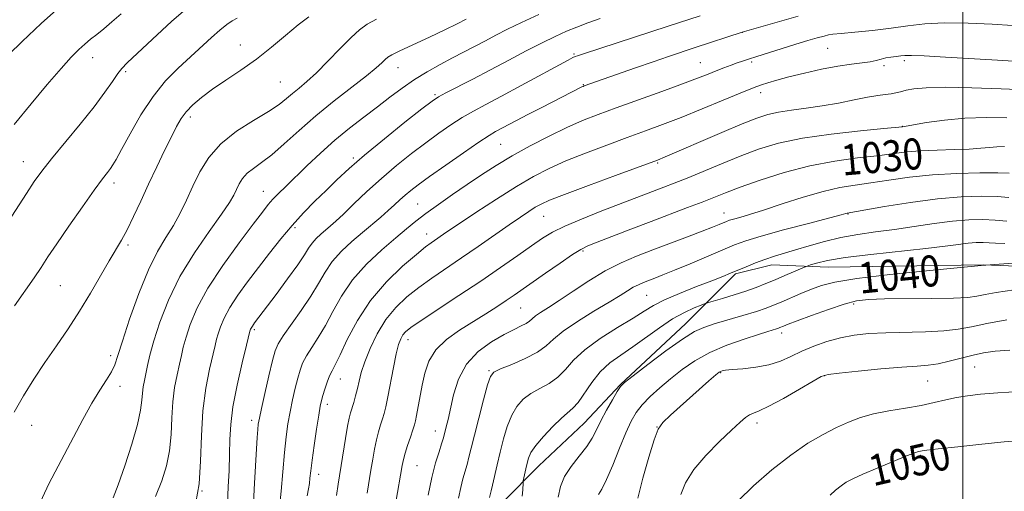
# Model space of a CAD drawing. Extents: x 2157300 to 2160200, y 297300 to 300200.
# Drawn here: x 2158756 to 2159011, y 299111 to 299233 of the extents above; entities that cross this region are included whole.
import ezdxf
from ezdxf.enums import TextEntityAlignment as Align

# ---------------------------------------------------------------- set-up
doc = ezdxf.new("R2010")
doc.units = 0
doc.header["$MEASUREMENT"] = 0
for name, color, linetype, lineweight in [('BREAKLINE DTM HARD', 7, 'Continuous', 0), ('CONTOUR INDEX', 41, 'Continuous', 13), ('CONTOUR INDEX LABEL', 244, 'Continuous', 0), ('CONTOUR INTERMEDIATE', 44, 'Continuous', 0), ('GRID LINE', 7, 'Continuous', 0), ('SPOT ELEVATION DTM', 2, 'Continuous', 13)]:
    doc.layers.add(name, color=color, linetype=linetype, lineweight=lineweight)
doc.styles.add('Style-WORKING', font='WORKING.shx')

msp = doc.modelspace()

# ---------------------------------------------------------------- linework, layer by layer
at = {"layer": 'BREAKLINE DTM HARD'}
msp.add_polyline3d([(2159062.04, 299167.2, 1042.11), (2159005.31, 299169.47, 1039.95), (2158965.28, 299168.81, 1038.85), (2158950.7, 299169.41, 1036.69), (2158941.36, 299167.08, 1036.22), (2158928.52, 299154.27, 1039.26), (2158911.59, 299138.54, 1039.95), (2158902.24, 299128.64, 1039.02), (2158890.57, 299117.57, 1038.85), (2158881.22, 299108.25, 1036.92)], dxfattribs=at)
at = {"layer": 'CONTOUR INDEX', "flags": 128}
for points, elevation in [([(2158767.563, 299236.592), (2158762.03, 299231.666), (2158757.0821, 299227.021), (2158750.027, 299220.217)], 1000), ([(2158848.6071, 299232.8009), (2158846.237, 299231.486), (2158844.248, 299230.057), (2158842.05, 299228.0571), (2158839.233, 299225.209), (2158836.0919, 299221.967), (2158833.102, 299218.97), (2158830.632, 299216.698), (2158828.634, 299215.019), (2158826.954, 299213.644), (2158825.38, 299212.306), (2158823.472, 299210.808), (2158820.729, 299208.972), (2158816.871, 299206.661), (2158812.503, 299203.884), (2158808.45, 299200.688), (2158805.342, 299197.147), (2158803.039, 299193.424), (2158801.207, 299189.71), (2158799.547, 299186.159), (2158797.905, 299182.798), (2158796.162, 299179.617), (2158794.2179, 299176.502), (2158792.0629, 299172.909), (2158789.706, 299168.185), (2158787.21, 299162.016), (2158784.864, 299155.423), (2158783.01, 299149.764), (2158781.859, 299146.024), (2158781.085, 299143.683), (2158780.231, 299141.85), (2158778.931, 299139.753), (2158777.194, 299137.109), (2158775.1199, 299133.753), (2158772.786, 299129.57), (2158763.984, 299112.9261), (2158761.256, 299107.022)], 1010), ([(2158957.48, 299233.587), (2158943.025, 299229.498), (2158930.94, 299225.462), (2158923.978, 299223.171), (2158920.051, 299221.846), (2158915.464, 299220.26), (2158902.264, 299215.599), (2158901.975, 299215.482), (2158901.647, 299215.3279), (2158891.276, 299210.067), (2158887.679, 299208.22), (2158884.74, 299206.681), (2158879.346, 299203.795), (2158877.677, 299202.801), (2158875.055, 299201.0861), (2158871.078, 299198.371), (2158866.496, 299195.181), (2158862.342, 299192.242), (2158859.399, 299190.103), (2158857.446, 299188.6), (2158856.011, 299187.392), (2158854.681, 299186.186), (2158853.271, 299184.882), (2158851.654, 299183.425), (2158849.729, 299181.77), (2158844.986, 299177.79), (2158842.265, 299175.451), (2158839.576, 299172.93), (2158837.207, 299170.29), (2158835.322, 299167.559), (2158833.617, 299164.626), (2158831.666, 299161.342), (2158829.207, 299157.68), (2158824.509, 299151.121), (2158823.216, 299149.096), (2158822.464, 299147.289), (2158821.789, 299144.726), (2158820.852, 299140.785), (2158819.801, 299136.279), (2158818.906, 299132.374), (2158818.369, 299129.905), (2158818.106, 299128.371), (2158817.967, 299126.939), (2158817.823, 299124.889), (2158817.644, 299121.971), (2158817.15, 299113.158), (2158816.831, 299108.04)], 1020), ([(2159010.774, 299199.962), (2159008.827, 299199.901), (2159006.913, 299199.734), (2159004.6671, 299199.507), (2159001.692, 299199.303), (2158997.767, 299199.175), (2158993.3621, 299199.063), (2158989.121, 299198.879), (2158985.468, 299198.556), (2158977.921, 299197.597), (2158972.86, 299197.008), (2158966.941, 299196.199), (2158960.498, 299194.98), (2158953.9081, 299193.255), (2158947.728, 299191.298), (2158942.556, 299189.474), (2158938.757, 299188.044), (2158932.679, 299185.641), (2158928.917, 299184.198), (2158919.513, 299180.643), (2158914.318, 299178.653), (2158905.6171, 299175.288), (2158903.159, 299174.31), (2158901.361, 299173.426), (2158899.215, 299172.081), (2158896.016, 299169.907), (2158892.273, 299167.306), (2158884.128, 299161.601), (2158882.107, 299160.232), (2158879.695, 299158.643), (2158876.842, 299156.814), (2158870.076, 299152.5971), (2158866.6931, 299150.202), (2158863.928, 299147.551), (2158862.124, 299144.623), (2158861.069, 299141.523), (2158860.408, 299138.388), (2158858.981, 299130.614), (2158858.693, 299129.228), (2158858.403, 299128.151), (2158857.983, 299126.863), (2158857.358, 299125.002), (2158856.647, 299122.851), (2158856.023, 299120.8501), (2158855.6021, 299119.262), (2158855.275, 299117.643), (2158853.638, 299108.197)], 1030), ([(2159036.336, 299171.562), (2159004.757, 299169.235), (2159003, 299169.08), (2158998.517, 299168.66), (2158990.611, 299167.895), (2158981.152, 299166.915), (2158972.648, 299165.903), (2158966.978, 299164.992), (2158963.492, 299164.114), (2158960.912, 299163.149), (2158958.226, 299162.026), (2158953.076, 299159.818), (2158951.128, 299159.001), (2158949.206, 299158.276), (2158946.705, 299157.446), (2158943.244, 299156.385), (2158935.834, 299154.181), (2158933.147, 299153.319), (2158930.698, 299152.207), (2158927.604, 299150.28), (2158923.327, 299147.229), (2158918.692, 299143.7629), (2158914.867, 299140.844), (2158912.681, 299139.131), (2158911.607, 299138.062), (2158910.779, 299136.772), (2158909.535, 299134.6261), (2158908.018, 299131.926), (2158906.573, 299129.2051), (2158905.427, 299126.86), (2158904.334, 299124.738), (2158902.929, 299122.55), (2158900.995, 299120.084), (2158898.901, 299117.441), (2158897.164, 299114.802), (2158896.143, 299112.2489), (2158895.561, 299109.471)], 1040), ([(2159015.084, 299124.154), (2159010.696, 299123.761), (2159004.896, 299123.184), (2158998.733, 299122.536), (2158993.659, 299121.981), (2158990.74, 299121.642), (2158989.495, 299121.476), (2158989.057, 299121.3989), (2158988.614, 299121.2999), (2158987.5931, 299120.964), (2158985.474, 299120.153), (2158981.994, 299118.734), (2158977.9, 299117.018), (2158974.192, 299115.423), (2158971.616, 299114.2539), (2158969.913, 299113.358), (2158968.568, 299112.466), (2158967.173, 299111.357), (2158965.739, 299109.996)], 1050)]:
    msp.add_lwpolyline(points, dxfattribs=dict(at, elevation=elevation))
at = {"layer": 'CONTOUR INTERMEDIATE', "flags": 128}
for points, elevation in [([(2158800.583, 299236.432), (2158795.675, 299232.173), (2158790.752, 299227.6609), (2158784.256, 299221.553), (2158782.864, 299220.119), (2158781.814, 299218.759), (2158780.457, 299216.7681), (2158778.493, 299213.95), (2158775.711, 299210.234), (2158772.059, 299205.69), (2158764.656, 299196.747), (2158762.166, 299193.604), (2158760.239, 299190.928), (2158758.23, 299187.868), (2158752.599, 299179.03)], 1004), ([(2158782.692, 299234.215), (2158780.277, 299232.097), (2158778.182, 299230.3299), (2158776.392, 299228.885), (2158774.807, 299227.625), (2158773.31, 299226.385), (2158771.743, 299224.961), (2158769.804, 299222.991), (2158767.151, 299220.072), (2158763.576, 299215.951), (2158759.405, 299210.968), (2158755.098, 299205.6129)], 1002), ([(2158831.155, 299233.445), (2158828.372, 299231.315), (2158825.131, 299228.6219), (2158821.508, 299225.587), (2158817.621, 299222.517), (2158813.6129, 299219.667), (2158809.737, 299217.077), (2158806.275, 299214.732), (2158803.443, 299212.614), (2158801.217, 299210.684), (2158799.509, 299208.897), (2158798.197, 299207.154), (2158797.013, 299205.137), (2158795.657, 299202.47), (2158793.908, 299198.905), (2158791.88, 299194.699), (2158789.767, 299190.233), (2158787.742, 299185.866), (2158785.877, 299181.871), (2158784.2219, 299178.497), (2158782.774, 299175.843), (2158779.579, 299170.495), (2158774.753, 299162.169), (2158771.906, 299157.473), (2158768.959, 299152.939), (2158765.98, 299148.564), (2158763.018, 299144.252), (2158760.135, 299139.935), (2158757.442, 299135.652), (2158755.059, 299131.472)], 1008), ([(2158812.625, 299233.095), (2158811.392, 299232.368), (2158809.968, 299231.401), (2158808.205, 299230.01), (2158805.996, 299228.074), (2158797.386, 299220.164), (2158794.1671, 299216.884), (2158790.925, 299212.895), (2158787.782, 299208.108), (2158784.983, 299203.238), (2158782.803, 299199.199), (2158781.414, 299196.653), (2158780.57, 299195.232), (2158779.922, 299194.314), (2158779.123, 299193.29), (2158777.838, 299191.612), (2158775.739, 299188.744), (2158772.672, 299184.419), (2158769.198, 299179.436), (2158766.056, 299174.863), (2158763.771, 299171.465), (2158761.999, 299168.796), (2158760.1821, 299166.111), (2158755.113, 299158.8479)], 1006), ([(2158871.8, 299232.825), (2158869.4799, 299231.628), (2158866.2969, 299230.058), (2158862.271, 299228.15), (2158854.677, 299224.61), (2158852.613, 299223.603), (2158851.551, 299222.977), (2158850.882, 299222.402), (2158850.032, 299221.567), (2158848.558, 299220.229), (2158846.052, 299218.165), (2158837.71, 299211.705), (2158832.98, 299207.884), (2158828.632, 299204.104), (2158824.812, 299200.659), (2158821.564, 299197.831), (2158818.9161, 299195.7989), (2158816.825, 299194.321), (2158815.226, 299193.05), (2158814.049, 299191.708), (2158813.176, 299190.297), (2158811.781, 299187.451), (2158810.655, 299185.517), (2158808.624, 299182.519), (2158805.418, 299178.074), (2158801.583, 299172.538), (2158797.872, 299166.451), (2158794.895, 299160.336), (2158792.687, 299154.644), (2158791.139, 299149.81), (2158790.131, 299146.141), (2158789.499, 299143.432), (2158788.697, 299139.607), (2158788.387, 299138), (2158788.173, 299136.373), (2158788.0339, 299134.51), (2158787.714, 299131.97), (2158786.904, 299128.255), (2158785.421, 299123.151), (2158783.592, 299117.569), (2158781.876, 299112.703), (2158780.605, 299109.3631)], 1012), ([(2158890.515, 299233.974), (2158886.096, 299231.967), (2158882.484, 299230.2121), (2158879.464, 299228.66), (2158876.739, 299227.229), (2158868.271, 299222.87), (2158865.049, 299221.153), (2158861.705, 299219.263), (2158858.399, 299217.22), (2158855.236, 299215.037), (2158852.105, 299212.7071), (2158848.843, 299210.219), (2158845.331, 299207.558), (2158841.631, 299204.691), (2158837.851, 299201.586), (2158834.117, 299198.265), (2158830.627, 299194.98), (2158825.181, 299189.686), (2158823.317, 299187.837), (2158821.882, 299186.344), (2158820.671, 299184.963), (2158819.1651, 299183.066), (2158816.763, 299179.931), (2158813.118, 299175.117), (2158808.906, 299169.299), (2158805.057, 299163.431), (2158802.296, 299158.308), (2158800.522, 299154.08), (2158799.43, 299150.74), (2158798.733, 299148.199), (2158798.227, 299146.05), (2158797.729, 299143.806), (2158797.111, 299141.07), (2158796.477, 299137.807), (2158795.9901, 299134.068), (2158795.743, 299129.942), (2158795.5591, 299125.6581), (2158795.192, 299121.478), (2158794.435, 299117.574), (2158793.231, 299113.741), (2158791.557, 299109.686)], 1014), ([(2158906.341, 299232.961), (2158903.223, 299231.854), (2158900.388, 299230.786), (2158897.656, 299229.677), (2158894.75, 299228.38), (2158891.368, 299226.728), (2158887.308, 299224.619), (2158882.775, 299222.21), (2158878.071, 299219.724), (2158873.52, 299217.374), (2158866.507, 299213.817), (2158864.623, 299212.8061), (2158862.959, 299211.683), (2158860.338, 299209.6579), (2158855.973, 299206.22), (2158850.6471, 299201.962), (2158845.534, 299197.759), (2158841.526, 299194.277), (2158838.386, 299191.361), (2158835.596, 299188.65), (2158832.734, 299185.837), (2158829.778, 299182.832), (2158826.804, 299179.597), (2158823.8741, 299176.119), (2158820.99, 299172.473), (2158818.138, 299168.756), (2158815.344, 299165.076), (2158812.793, 299161.575), (2158810.706, 299158.403), (2158809.242, 299155.684), (2158808.301, 299153.442), (2158807.721, 299151.67), (2158807.336, 299150.257), (2158806.956, 299148.668), (2158805.525, 299142.5341), (2158804.568, 299137.614), (2158803.807, 299131.763), (2158803.428, 299125.3101), (2158803.204, 299118.83), (2158802.807, 299112.96), (2158801.973, 299108.144)], 1016), ([(2158932.179, 299233.662), (2158923.924, 299230.967), (2158902.03, 299223.903), (2158900.508, 299223.393), (2158899.892, 299223.159), (2158899.337, 299222.9), (2158898.121, 299222.262), (2158885.995, 299215.685), (2158880.927, 299212.965), (2158876.883, 299210.83), (2158873.657, 299209.104), (2158870.781, 299207.4521), (2158867.851, 299205.589), (2158864.728, 299203.432), (2158861.34, 299200.95), (2158857.654, 299198.129), (2158853.788, 299195.026), (2158849.9001, 299191.716), (2158846.163, 299188.32), (2158842.8059, 299185.1391), (2158840.075, 299182.524), (2158838.119, 299180.708), (2158836.706, 299179.464), (2158834.268, 299177.385), (2158833.044, 299176.2379), (2158831.966, 299175.036), (2158831.065, 299173.737), (2158829.987, 299172.003), (2158828.278, 299169.426), (2158825.678, 299165.808), (2158822.695, 299161.802), (2158817.148, 299154.464), (2158816.572, 299153.6571), (2158816.251, 299153.145), (2158816.087, 299152.8139), (2158816.012, 299152.599), (2158815.938, 299152.3159), (2158815.051, 299148.709), (2158813.936, 299144.122), (2158812.6359, 299138.417), (2158811.549, 299132.82), (2158810.968, 299128.247), (2158810.757, 299124.373), (2158810.6789, 299120.561), (2158810.543, 299116.3741), (2158810.355, 299112.18), (2158810.0311, 299105.907)], 1018), ([(2159012.828, 299231.187), (2159007.606, 299231.501), (2159001.361, 299231.78), (2158995.272, 299231.845), (2158990.213, 299231.577), (2158985.834, 299231.071), (2158981.479, 299230.4771), (2158976.737, 299229.926), (2158972.166, 299229.4679), (2158968.569, 299229.135), (2158966.472, 299228.929), (2158965.297, 299228.75), (2158964.19, 299228.469), (2158962.451, 299227.981), (2158960.005, 299227.274), (2158956.927, 299226.359), (2158953.376, 299225.2731), (2158949.8149, 299224.164), (2158946.788, 299223.205), (2158944.668, 299222.517), (2158943.156, 299222.003), (2158941.782, 299221.514), (2158940.172, 299220.927), (2158938.332, 299220.24), (2158936.363, 299219.481), (2158934.254, 299218.641), (2158931.545, 299217.577), (2158927.664, 299216.109), (2158922.306, 299214.149), (2158910.506, 299209.9), (2158905.849, 299208.205), (2158901.851, 299206.645), (2158897.804, 299204.876), (2158893.198, 299202.65), (2158888.312, 299200.116), (2158883.624, 299197.521), (2158879.483, 299195.05), (2158875.721, 299192.639), (2158872.045, 299190.163), (2158868.261, 299187.553), (2158864.594, 299184.974), (2158861.376, 299182.648), (2158858.782, 299180.687), (2158856.378, 299178.753), (2158853.577, 299176.401), (2158849.9991, 299173.301), (2158846.076, 299169.595), (2158842.447, 299165.5431), (2158839.594, 299161.4), (2158837.361, 299157.399), (2158835.437, 299153.765), (2158833.587, 299150.6749), (2158831.893, 299148.098), (2158830.514, 299145.952), (2158829.55, 299144.116), (2158828.87, 299142.312), (2158828.281, 299140.22), (2158827.635, 299137.615), (2158826.957, 299134.641), (2158826.315, 299131.532), (2158825.76, 299128.424), (2158825.284, 299125.057), (2158824.86, 299121.072), (2158824.033, 299111.089), (2158823.529, 299106.131)], 1022), ([(2159014.509, 299221.922), (2159008.974, 299222.2399), (2158995.52, 299223.05), (2158990.028, 299223.35), (2158986.739, 299223.468), (2158985.06, 299223.443), (2158984.012, 299223.339), (2158982.813, 299223.207), (2158981.451, 299223.034), (2158980.112, 299222.795), (2158978.9061, 299222.476), (2158977.651, 299222.124), (2158976.089, 299221.799), (2158973.992, 299221.527), (2158971.245, 299221.201), (2158967.759, 299220.68), (2158963.563, 299219.874), (2158959.152, 299218.898), (2158955.1341, 299217.921), (2158951.991, 299217.081), (2158949.687, 299216.402), (2158948.054, 299215.88), (2158946.818, 299215.456), (2158945.258, 299214.853), (2158942.549, 299213.74), (2158938.1591, 299211.916), (2158932.755, 299209.685), (2158927.302, 299207.481), (2158922.506, 299205.624), (2158918.0519, 299203.973), (2158913.369, 299202.276), (2158908.079, 299200.347), (2158902.586, 299198.284), (2158897.487, 299196.251), (2158893.167, 299194.33), (2158889.155, 299192.253), (2158884.764, 299189.669), (2158879.579, 299186.394), (2158874.268, 299182.927), (2158869.768, 299179.934), (2158866.768, 299177.9111), (2158862.738, 299175.145), (2158861.2721, 299174.047), (2158858.906, 299172.138), (2158855.3559, 299169.088), (2158851.16, 299165.042), (2158847.064, 299160.26), (2158843.68, 299155.082), (2158841.081, 299150.151), (2158839.207, 299146.188), (2158837.967, 299143.67), (2158837.15, 299142.111), (2158836.518, 299140.784), (2158835.885, 299139.1369), (2158835.276, 299137.334), (2158834.772, 299135.714), (2158834.418, 299134.445), (2158834.114, 299133.002), (2158833.724, 299130.689), (2158833.161, 299127.084), (2158832.532, 299122.876), (2158831.99, 299119.028), (2158831.647, 299116.274), (2158831.443, 299114.413), (2158831.276, 299113.013), (2158831.057, 299111.641), (2158830.747, 299109.851)], 1024), ([(2159016.4889, 299214.583), (2159009.916, 299214.809), (2159002.334, 299215.088), (2158995.441, 299215.239), (2158990.5459, 299215.132), (2158987.407, 299214.832), (2158985.391, 299214.455), (2158983.929, 299214.097), (2158982.708, 299213.787), (2158981.478, 299213.539), (2158979.993, 299213.341), (2158978.036, 299213.092), (2158975.397, 299212.667), (2158971.956, 299211.992), (2158967.955, 299211.186), (2158963.726, 299210.418), (2158959.584, 299209.813), (2158955.757, 299209.317), (2158952.455, 299208.832), (2158949.712, 299208.232), (2158946.859, 299207.296), (2158943.049, 299205.774), (2158937.799, 299203.56), (2158922.558, 299197.011), (2158921.824, 299196.708), (2158921.191, 299196.4629), (2158910.3099, 299192.49), (2158903.321, 299189.922), (2158897.17, 299187.627), (2158893.274, 299186.1001), (2158891.099, 299185.12), (2158889.6219, 299184.281), (2158887.957, 299183.223), (2158885.767, 299181.761), (2158882.854, 299179.755), (2158874.896, 299174.187), (2158870.605, 299171.225), (2158862.926, 299166.024), (2158859.541, 299163.614), (2158856.418, 299161.152), (2158853.571, 299158.453), (2158851.021, 299155.3169), (2158848.799, 299151.662), (2158846.9661, 299147.861), (2158845.592, 299144.402), (2158844.701, 299141.648), (2158844.137, 299139.449), (2158843.696, 299137.531), (2158843.2209, 299135.683), (2158842.729, 299133.963), (2158841.91, 299131.293), (2158841.56, 299129.909), (2158841.144, 299127.788), (2158840.609, 299124.601), (2158838.754, 299112.822), (2158838.332, 299109.935)], 1026), ([(2159011.399, 299207.397), (2159006.091, 299207.442), (2159000.572, 299207.288), (2158995.255, 299206.799), (2158990.632, 299206.139), (2158984.43, 299205.077), (2158979.608, 299204.623), (2158973.589, 299204.0389), (2158966.048, 299203.19), (2158958.585, 299202.103), (2158952.425, 299200.798), (2158947.29, 299199.269), (2158942.528, 299197.505), (2158937.667, 299195.537), (2158928.805, 299191.825), (2158925.519, 299190.491), (2158922.845, 299189.451), (2158906.3801, 299183.157), (2158901.518, 299181.247), (2158897.224, 299179.434), (2158894.039, 299177.8601), (2158891.449, 299176.282), (2158888.679, 299174.361), (2158885.1, 299171.834), (2158880.681, 299168.753), (2158875.539, 299165.245), (2158869.9109, 299161.5009), (2158860.175, 299155.089), (2158857.496, 299153.252), (2158856.107, 299152.1499), (2158855.402, 299151.342), (2158854.861, 299150.393), (2158854.324, 299148.902), (2158853.718, 299146.479), (2158853.001, 299142.942), (2158851.565, 299135.367), (2158851.024, 299132.839), (2158850.574, 299131.105), (2158850.131, 299129.679), (2158849.634, 299128.147), (2158849.104, 299126.38), (2158848.584, 299124.319), (2158848.105, 299121.931), (2158847.651, 299119.285), (2158847.192, 299116.473), (2158846.196, 299110.51)], 1028), ([(2159011.947, 299193.065), (2159009.102, 299193.131), (2159004.409, 299193.147), (2158998.473, 299193.027), (2158992.172, 299192.678), (2158986.247, 299192.054), (2158980.909, 299191.2909), (2158976.234, 299190.571), (2158972.186, 299189.9979), (2158968.282, 299189.363), (2158963.924, 299188.381), (2158958.751, 299186.8791), (2158953.344, 299185.135), (2158948.5191, 299183.5461), (2158944.911, 299182.415), (2158942.433, 299181.693), (2158940.814, 299181.241), (2158939.78, 299180.9281), (2158939.026, 299180.655), (2158937.125, 299179.855), (2158935.3749, 299179.144), (2158932.702, 299178.102), (2158928.954, 299176.682), (2158920.011, 299173.3199), (2158915.785, 299171.683), (2158911.758, 299169.947), (2158907.7, 299167.873), (2158903.479, 299165.336), (2158899.381, 299162.65), (2158895.792, 299160.242), (2158893.015, 299158.438), (2158891.009, 299157.164), (2158889.65, 299156.2459), (2158888.778, 299155.525), (2158888.095, 299154.91), (2158887.267, 299154.323), (2158885.999, 299153.67), (2158884.14, 299152.786), (2158881.578, 299151.485), (2158878.323, 299149.606), (2158874.884, 299147.072), (2158871.891, 299143.828), (2158869.82, 299139.929), (2158868.525, 299135.87), (2158867.102, 299129.555), (2158866.651, 299127.6819), (2158866.102, 299125.5109), (2158865.848, 299124.599), (2158865.433, 299123.288), (2158864.762, 299121.242), (2158863.89, 299118.356), (2158862.912, 299114.582), (2158861.929, 299110.034)], 1032), ([(2159011.909, 299186.829), (2159008.852, 299187.043), (2159004.7689, 299187.137), (2158999.618, 299186.987), (2158993.448, 299186.475), (2158986.5, 299185.552), (2158979.795, 299184.468), (2158970.162, 299182.757), (2158969.833, 299182.666), (2158968.5781, 299182.33), (2158960.142, 299180.124), (2158953.733, 299178.43), (2158947.9409, 299176.843), (2158943.951, 299175.637), (2158941.044, 299174.582), (2158938.026, 299173.322), (2158929.604, 299169.7381), (2158925.572, 299168.047), (2158922.598, 299166.834), (2158920.511, 299166.018), (2158917.559, 299164.886), (2158916.244, 299164.319), (2158914.919, 299163.642), (2158913.453, 299162.763), (2158911.501, 299161.5329), (2158908.666, 299159.789), (2158904.768, 299157.46), (2158900.513, 299154.854), (2158896.829, 299152.369), (2158894.334, 299150.304), (2158892.426, 299148.558), (2158890.192, 299146.93), (2158887.027, 299145.285), (2158883.53, 299143.765), (2158880.608, 299142.583), (2158878.905, 299141.7739), (2158878.023, 299140.678), (2158877.309, 299138.46), (2158876.264, 299134.611), (2158875.024, 299129.918), (2158873.887, 299125.494), (2158873.072, 299122.192), (2158872.5, 299119.829), (2158872.018, 299117.964), (2158870.941, 299114.277), (2158870.355, 299112.008), (2158869.7609, 299109.261)], 1034), ([(2159011.352, 299180.669), (2159008.3989, 299180.993), (2159005.167, 299181.156), (2159001.54, 299181.091), (2158997.371, 299180.747), (2158992.597, 299180.113), (2158987.476, 299179.323), (2158982.351, 299178.55), (2158977.493, 299177.912), (2158972.901, 299177.295), (2158968.502, 299176.528), (2158964.263, 299175.502), (2158960.316, 299174.351), (2158956.828, 299173.27), (2158951.351, 299171.642), (2158948.928, 299170.857), (2158946.454, 299169.94), (2158944.045, 299168.968), (2158940.043, 299167.28), (2158938.027, 299166.452), (2158935.227, 299165.3451), (2158931.287, 299163.812), (2158926.884, 299162.059), (2158922.952, 299160.378), (2158920.111, 299158.95), (2158917.729, 299157.5201), (2158914.862, 299155.721), (2158910.88, 299153.302), (2158906.408, 299150.4741), (2158902.3859, 299147.558), (2158899.496, 299144.84), (2158897.383, 299142.439), (2158895.437, 299140.436), (2158893.192, 299138.859), (2158890.78, 299137.535), (2158888.481, 299136.238), (2158886.517, 299134.757), (2158884.885, 299132.9369), (2158883.524, 299130.637), (2158882.376, 299127.778), (2158881.395, 299124.536), (2158880.538, 299121.148), (2158879.7731, 299117.859), (2158878.603, 299112.64), (2158878.242, 299111.147), (2158877.797, 299109.434)], 1036), ([(2159010.837, 299174.956), (2159008.446, 299175.016), (2159006.835, 299175.1591), (2159005.239, 299175.239), (2159003.449, 299175.207), (2159001.391, 299175.037), (2158998.905, 299174.7119), (2158995.476, 299174.238), (2158990.499, 299173.63), (2158976.279, 299172.118), (2158969.669, 299171.313), (2158965.045, 299170.55), (2158962.214, 299169.894), (2158960.65, 299169.414), (2158959.82, 299169.133), (2158959.175, 299168.882), (2158954.0579, 299166.668), (2158951.552, 299165.596), (2158949.14, 299164.59), (2158946.6961, 299163.633), (2158943.9949, 299162.674), (2158940.945, 299161.692), (2158937.9771, 299160.792), (2158934.328, 299159.717), (2158933.5, 299159.443), (2158932.46, 299159.053), (2158930.651, 299158.335), (2158928.117, 299157.1721), (2158925.053, 299155.471), (2158921.661, 299153.213), (2158914.771, 299148.25), (2158911.68, 299146.15), (2158908.903, 299144.144), (2158906.417, 299141.869), (2158904.205, 299139.115), (2158900.681, 299133.942), (2158899.357, 299132.433), (2158896.353, 299129.892), (2158894.1299, 299127.74), (2158891.747, 299125.197), (2158889.739, 299122.814), (2158888.5, 299121.0001), (2158887.857, 299119.587), (2158887.4989, 299118.266), (2158887.173, 299116.819), (2158886.505, 299113.685), (2158886.45, 299113.229), (2158886.375, 299111.383), (2158886.269, 299109.795)], 1038), ([(2159013.283, 299162.95), (2159008.654, 299162.31), (2159005.78, 299161.8), (2159003.66, 299161.377), (2159001.274, 299161.048), (2158997.594, 299160.83), (2158992.012, 299160.727), (2158979.802, 299160.642), (2158975.7, 299160.508), (2158972.603, 299160.1221), (2158969.399, 299159.3), (2158965.318, 299157.958), (2158960.961, 299156.399), (2158957.272, 299155.025), (2158954.955, 299154.1391), (2158953.754, 299153.663), (2158952.786, 299153.256), (2158952.4009, 299153.1111), (2158951.901, 299152.9451), (2158949.695, 299152.266), (2158947.237, 299151.497), (2158943.53, 299150.297), (2158939.106, 299148.709), (2158934.689, 299146.815), (2158930.845, 299144.692), (2158927.533, 299142.4189), (2158924.559, 299140.07), (2158921.786, 299137.722), (2158919.297, 299135.453), (2158917.233, 299133.34), (2158915.659, 299131.366), (2158914.342, 299129.129), (2158912.975, 299126.133), (2158911.345, 299122.12), (2158909.613, 299117.779), (2158908.038, 299114.039), (2158906.825, 299111.592), (2158905.973, 299110.181)], 1042), ([(2159011.386, 299155.277), (2159006.238, 299154.316), (2159002.236, 299153.481), (2158998.825, 299152.825), (2158995.091, 299152.378), (2158990.392, 299152.146), (2158980.097, 299151.918), (2158975.735, 299151.69), (2158971.941, 299151.275), (2158968.414, 299150.6081), (2158964.928, 299149.649), (2158961.553, 299148.468), (2158958.4349, 299147.1601), (2158955.642, 299145.828), (2158952.928, 299144.605), (2158949.969, 299143.633), (2158946.592, 299143.007), (2158943.234, 299142.649), (2158940.482, 299142.437), (2158938.766, 299142.266), (2158937.877, 299142.112), (2158937.451, 299141.968), (2158937.089, 299141.753), (2158936.275, 299141.078), (2158934.458, 299139.481), (2158924.516, 299130.638), (2158922.524, 299128.761), (2158921.343, 299127.037), (2158920.312, 299124.31), (2158918.938, 299119.823), (2158917.405, 299114.407), (2158916.064, 299109.286)], 1044), ([(2159012.153, 299147.406), (2159008.336, 299147.157), (2159005.393, 299146.754), (2159002.665, 299146.163), (2158996.532, 299144.576), (2158993.618, 299143.922), (2158991.052, 299143.55), (2158988.212, 299143.326), (2158984.285, 299143.049), (2158978.838, 299142.581), (2158972.9551, 299142.023), (2158968.0989, 299141.538), (2158965.252, 299141.188), (2158963.4731, 299140.639), (2158961.339, 299139.459), (2158957.849, 299137.406), (2158953.684, 299134.998), (2158949.943, 299132.944), (2158947.457, 299131.7591), (2158945.972, 299131.184), (2158944.966, 299130.767), (2158943.942, 299130.087), (2158942.509, 299128.856), (2158940.303, 299126.821), (2158937.151, 299123.847), (2158933.637, 299120.286), (2158930.533, 299116.609), (2158928.431, 299113.2099), (2158927.183, 299110.167)], 1046), ([(2159014.723, 299136.7651), (2159009.039, 299136.396), (2159004.622, 299136.045), (2159001.24, 299135.668), (2158998.395, 299135.198), (2158995.634, 299134.59), (2158992.663, 299133.892), (2158989.231, 299133.174), (2158985.2079, 299132.483), (2158980.957, 299131.7751), (2158976.964, 299130.982), (2158973.57, 299130.041), (2158970.526, 299128.89), (2158967.438, 299127.471), (2158963.972, 299125.703), (2158960.029, 299123.407), (2158955.576, 299120.38), (2158950.694, 299116.557), (2158945.95, 299112.418), (2158942.03, 299108.576)], 1048)]:
    msp.add_lwpolyline(points, dxfattribs=dict(at, elevation=elevation))
at = {"layer": 'GRID LINE', "flags": 128}
msp.add_lwpolyline([(2159000, 297500), (2159000, 300000)], dxfattribs=at)
at = {"layer": 'SPOT ELEVATION DTM'}
for p in [(2158943.16, 299229.43, 1020.03), (2158813.42, 299226.15, 1007.29), (2158965.09, 299225.26, 1022.99), (2158775.37, 299222.86, 1002.7), (2158899.65, 299223.82, 1017.83), (2158932.26, 299221.62, 1021.09), (2158945.47, 299221.73, 1022.29), (2158984.9, 299222.13, 1024.35), (2158783.87, 299219.28, 1004.27), (2158854.15, 299220.31, 1012.74), (2158979.63, 299220.85, 1024.23), (2158823.82, 299216.64, 1008.96), (2158902.03, 299215.95, 1019.9), (2158947.84, 299213.84, 1024.51), (2158863.72, 299213.32, 1015.79), (2158800.51, 299207.59, 1008.41), (2158984.36, 299205.17, 1027.97), (2158880.66, 299200.51, 1020.96), (2158757.43, 299196.04, 1003.26), (2158842.61, 299196.97, 1015.73), (2158921.21, 299195.73, 1026.17), (2158780.82, 299190.54, 1006.46), (2158819.36, 299188.39, 1013.22), (2158859.25, 299185.1, 1021.06), (2158891.76, 299181.91, 1026.88), (2158938.32, 299182.78, 1031.3), (2158970.38, 299182.56, 1034.07), (2158827.59, 299179, 1016.33), (2158861.59, 299177.39, 1023.35), (2158784.42, 299174.59, 1008.3), (2158901.98, 299172.97, 1030.24), (2158767.01, 299164.11, 1007), (2158918.42, 299161.59, 1034.97), (2158885.81, 299158.32, 1030.93), (2158971.87, 299159.3, 1042.34), (2158817.09, 299152.72, 1018.26), (2158953.2, 299151.82, 1042.5), (2158856.76, 299150.11, 1028.62), (2158779.96, 299146, 1009.58), (2159003.04, 299143.12, 1046.89), (2158877.63, 299142.18, 1033.84), (2158937.53, 299141.65, 1044.12), (2158964.22, 299140.84, 1046.07), (2158782.35, 299138.09, 1010.51), (2158839.32, 299139.97, 1024.8), (2158990.93, 299139.48, 1046.91), (2158835.95, 299133.44, 1024.48), (2158759.56, 299128.06, 1008.82), (2158816.41, 299129.33, 1019.53), (2158921.04, 299127.6, 1043.99), (2158946.91, 299128.6, 1046.47), (2158863.85, 299126.62, 1031.35), (2158989.04, 299120.28, 1050.19), (2158859.06, 299117.62, 1030.96), (2158833.67, 299115.39, 1024.6), (2158803.56, 299111.09, 1016)]:
    msp.add_point(p, dxfattribs=at)

# ---------------------------------------------------------------- texts
at = {"layer": 'CONTOUR INDEX LABEL', "style": 'Style-WORKING', "width": 0.875}
for s, rotation, p in [('1030', 5, (2158968.594, 299196.425, 1030)), ('1040', 5.9, (2158973.044, 299165.95, 1040)), ('1050', 13, (2158975.935, 299116.173, 1050))]:
    msp.add_text(s, height=8, rotation=rotation, dxfattribs=at).set_placement(p, align=Align.MIDDLE_LEFT)

doc.saveas('drawing.dxf')
